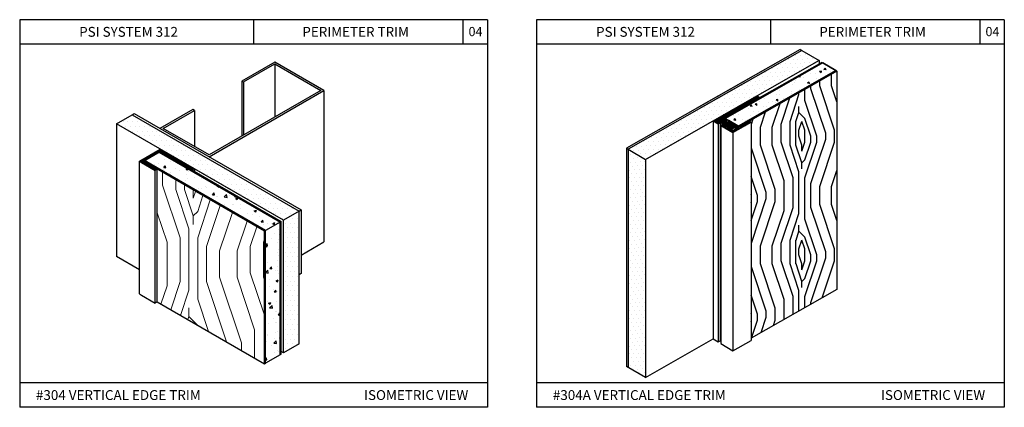
# Model space of a CAD drawing. Units: inches. Extents: x 12 to 347, y 4 to 229.
# Drawn here: x 248 to 268, y 151 to 159 of the extents above; entities that cross this region are included whole.
import ezdxf

# ---------------------------------------------------------------- set-up
doc = ezdxf.new("R2010")
doc.units = ezdxf.units.IN
doc.header["$MEASUREMENT"] = 0
doc.styles.get("Standard").update_dxf_attribs({"font": 'arial.ttf', "height": 0.125})
pattern_1 = [(0, (297.64353, 137.57892), (0.04915125, 0.0983025), [0, -0.0983025])]
pattern_2 = [(50, (305.56015, 236.056), (0.4512542, -0.0394796), [0.0471852, -0.5190372]), (355, (305.56015, 236.056), (-0.0872935, 0.4732312), [0.0377482, -0.4152298]), (100.4514, (305.59775, 236.0527), (0.363961, 0.4337512), [0.0401012, -0.4411137]), (46.1842, (305.56015, 236.18183), (0.6714398, -0.104134), [0.070778, -0.778556]), (96.6356, (305.6161, 236.17315), (0.58803, 0.6128526), [0.060152, -0.6616705]), (351.1842, (305.56015, 236.1818), (0.5880295, 0.612853), [0.0566222, -0.6228446]), (21, (305.62306, 236.15037), (0.3755357, -0.253302), [0.0471852, -0.5190372]), (326, (305.62306, 236.15037), (0.1530784, 0.456218), [0.0377482, -0.4152298]), (71.4514, (305.65436, 236.12926), (0.5286143, 0.2029155), [0.0401012, -0.4411137]), (37.5, (305.56015, 236.056), (0.0076502, 0.2094355), [0, -0.4101967, 0, -0.4215211, 0, -0.4168026]), (7.5, (305.56015, 236.056), (0.1655065, 0.2481386), [0, -0.24032995, 0, -0.40075963, 0, -0.15885684]), (327.5, (305.41985, 236.056), (0.3358469, -0.01419008), [0, -0.157284, 0, -0.4907261, 0, -0.65115576]), (317.5, (305.35694, 236.056), (0.3669034, 0.06297965), [0, -0.2044692, 0, -0.32589245, 0, -0.462415])]
pattern_3 = [(119.67051, (301.26175, 119.14606), (-0.09904409, -0.0053735), [0, -0.088718])]

msp = doc.modelspace()

# ---------------------------------------------------------------- hatches: boundary and pattern name
at = {"ltscale": 6}
h = msp.add_hatch(dxfattribs=at)
h.set_pattern_fill('DOTS', color=256, scale=1.419488, angle=119.670511, style=0)
h.set_pattern_definition(pattern_3)
h.paths.add_polyline_path([(260.57272, 155.98494), (260.92285, 155.78009), (263.1881, 157.07062), (264.45186, 157.7906), (264.10173, 157.99545)])
h = msp.add_hatch(dxfattribs=at)
h.set_pattern_fill('AR-CONC', color=256, scale=0.05678, angle=119.670511, style=0)
h.set_pattern_definition([(169.6705, (299.7064, 122.2662), (-0.1706381, 0.3714974), [0.0425846, -0.468431]), (114.6705, (299.7064, 122.2662), (-0.3320955, -0.279868), [0.0340677, -0.374745]), (220.1219, (299.6922, 122.29715), (-0.5027335, 0.09163), [0.0361914, -0.398105]), (165.8547, (299.60774, 122.21), (-0.2183056, 0.5730445), [0.063877, -0.7026466]), (216.3061, (299.58954, 122.25773), (-0.743282, 0.187325), [0.054287, -0.597158]), (110.8547, (299.60774, 122.21), (-0.743282, 0.187324), [0.0511016, -0.562117]), (140.6705, (299.6043, 122.27337), (0.030862, 0.407646), [0.0425846, -0.468431]), (85.6705, (299.6043, 122.27337), (-0.42614, -0.083775), [0.0340677, -0.374745]), (191.1219, (299.60687, 122.30734), (-0.3952776, 0.3238714), [0.0361914, -0.398105]), (157.1705, (299.7064, 122.26619), (-0.16765075, -0.0875658), [0, -0.3702025, 0, -0.3804228, 0, -0.3761643]), (127.1705, (299.7064, 122.2662), (-0.2685225, 0.0189298), [0, -0.2168978, 0, -0.3616856, 0, -0.1433683]), (87.1705, (299.76908, 122.15617), (-0.13891147, 0.26970045), [0, -0.1419488, 0, -0.4428803, 0, -0.5876681]), (77.1705, (299.7972, 122.10684), (-0.2133001, 0.2595786), [0, -0.1845335, 0, -0.294118, 0, -0.4173295])])
h.paths.add_polyline_path([(262.54582, 156.60987), (262.56492, 156.5987), (262.80842, 156.45624), (264.79085, 157.58565), (264.52825, 157.73928)])
h.paths.add_polyline_path([(262.52051, 156.5734), (262.56468, 156.54756), (262.56498, 156.59873)], flags=17)
h = msp.add_hatch()
h.set_pattern_fill('LEGNO2', color=256, scale=1.705725, angle=45, style=0, pattern_type=2)
h.set_pattern_definition([(45, (188.1137, -16.7688), (2e-16, 2.41226), [0.085286, -1.620439]), (135, (188.174, -15.8642), (-2.41226, 5e-16), [0.170572, -1.535152]), (90, (188.0534, -16.226), (-1.20613, 1.20613), [0.120595, -0.3617843, 0.120595, -0.2411895, 0.844334, -0.723762]), (90, (188.1137, -16.8894), (-1.20613, 1.20613), [0.120612, -0.241224, 0.120612, -1.929812]), (90, (188.4152, -16.3466), (-1.20613, 1.20613), [0.120612, -2.291648]), (90, (188.5962, -16.2863), (-1.20613, 1.20613), [0.120612, -2.291648]), (90, (188.2946, -16.3466), (-1.20613, 1.20613), [0.120612, -2.291648]), (90, (188.174, -16.3466), (-1.20613, 1.20613), [0.241224, -2.171036]), (90, (187.571, -15.1405), (-1.20613, 1.20613), [0.241224, -2.171036]), (90, (187.9931, -16.4069), (-1.20613, 1.20613), [0.482447, -1.929812]), (90, (187.8725, -16.4069), (-1.20613, 1.20613), [0.482447, -1.929812]), (90, (188.2946, -15.2611), (-1.20613, 1.20613), [0.482447, -1.929812]), (90, (187.6916, -16.3466), (-1.20613, 1.20613), [0.361839, -2.05042]), (90, (187.2694, -16.4069), (-1.20613, 1.20613), [0.361839, -2.05042]), (90, (187.5107, -16.4069), (-1.20613, 1.20613), [0.361839, -2.05042]), (90, (187.9328, -15.2611), (-1.20613, 1.20613), [0.603065, -1.809195]), (90, (187.7519, -15.3214), (-1.20613, 1.20613), [0.603065, -1.809195]), (90, (188.174, -15.5023), (-1.20613, 1.20613), [0.844291, -1.567969]), (71.56505, (188.1137, -16.5275), (1.2061297, 1.2061297), [0.190706, -3.623411]), (71.56505, (187.9931, -15.9245), (1.2061297, 1.2061297), [0.190706, -3.623411]), (71.56505, (188.0534, -16.1054), (1.2061297, 1.2061297), [0.190706, -3.623411]), (71.56505, (188.174, -16.70845), (1.2061297, 1.2061297), [0.381412, -3.432705]), (71.56505, (187.8725, -15.9245), (1.2061297, 1.2061297), [0.572118, -3.242]), (71.56505, (187.6916, -15.9848), (1.2061297, 1.2061297), [0.762823, -3.051294]), (71.56505, (187.51065, -16.0451), (1.2061297, 1.2061297), [0.762823, -3.051294]), (71.56505, (186.9679, -15.8642), (1.2061297, 1.2061297), [0.762823, -3.051294]), (71.56505, (187.0885, -15.9848), (1.2061297, 1.2061297), [0.95353, -2.860588]), (71.56505, (187.2694, -16.0451), (1.2061297, 1.2061297), [0.95353, -2.860588]), (108.43495, (188.174, -16.1054), (-1.2061297, 1.2061297), [0.190706, -3.623411]), (108.43495, (188.1137, -16.4069), (-1.2061297, 1.2061297), [0.190706, -3.623411]), (108.43495, (188.1137, -16.76876), (-1.2061297, 1.2061297), [0.381412, -3.432705]), (108.43495, (188.2946, -16.226), (-1.2061297, 1.2061297), [0.381412, -3.432705]), (108.43495, (188.0534, -16.9497), (-1.2061297, 1.2061297), [0.572118, -3.242]), (108.43495, (187.9328, -17.0703), (-1.2061297, 1.2061297), [0.762823, -3.051294]), (108.43495, (188.958, -15.9245), (-1.2061297, 1.2061297), [0.762823, -3.051294]), (108.43495, (188.41525, -16.226), (-1.2061297, 1.2061297), [0.762823, -3.051294]), (108.43495, (188.7771, -16.1054), (-1.2061297, 1.2061297), [0.95353, -2.860588]), (108.43495, (188.5962, -16.1657), (-1.2061297, 1.2061297), [0.95353, -2.860588])])
h.paths.add_polyline_path([(263.06771, 152.14544), (264.81273, 153.13899), (264.81273, 157.57284), (263.03095, 156.55775), (263.06771, 156.53624)])
h = msp.add_hatch()
h.set_pattern_fill('ANSI31', color=256, scale=0.203063, angle=134.670511, style=0)
h.set_pattern_definition([(179.670511, (437.880032, 190.824603), (-0.0001459673, -0.0253823928), [])])
h.paths.add_polyline_path([(262.30007, 156.56471), (262.4013, 156.50548), (262.44318, 156.52934), (262.48879, 156.50266), (262.51888, 156.50248), (262.52427, 156.4819), (262.55442, 156.48173), (262.55441, 156.48151), (262.55975, 156.46114), (262.58989, 156.46097), (262.58989, 156.46075), (262.59522, 156.44039), (262.62537, 156.44021), (262.62537, 156.43999), (262.6307, 156.41963), (262.66917, 156.39713), (262.74651, 156.44118), (262.70804, 156.46369), (262.67795, 156.46386), (262.67256, 156.48445), (262.64247, 156.48462), (262.63708, 156.5052), (262.60699, 156.50538), (262.6016, 156.52596), (262.57151, 156.52613), (262.56612, 156.54672), (262.52051, 156.5734), (262.56492, 156.5987), (262.54582, 156.60987), (262.52394, 156.62268), (263.24834, 157.03538), (263.1881, 157.07062)])
h.paths.add_polyline_path([(262.69794, 156.36803), (262.67606, 156.38083), (262.58589, 156.43358), (262.5821, 156.44807), (262.56092, 156.44819), (262.55713, 156.46267), (262.53596, 156.4628), (262.53216, 156.47728), (262.51099, 156.4774), (262.50051, 156.4958), (262.45492, 156.48387, 0.57324487), (262.45477, 156.47162), (262.69769, 156.32544), (263.06771, 156.53624), (263.03095, 156.55775), (262.8303, 156.44344), (262.61363, 156.5702, 0.26794919), (262.60653, 156.57024), (262.58603, 156.5352), (262.58603, 156.5351), (262.60721, 156.53498), (262.60721, 156.53476), (262.61094, 156.5205), (262.63217, 156.52037), (262.63217, 156.52015), (262.63591, 156.50589), (262.65714, 156.50577), (262.65714, 156.50555), (262.66087, 156.49128), (262.67996, 156.49117), (262.79382, 156.42266)])
h = msp.add_hatch(dxfattribs=at)
h.set_pattern_fill('DOTS', color=256, scale=1.57284, style=0)
h.set_pattern_definition(pattern_1)
h.paths.add_polyline_path([(250.49343, 156.68622), (250.17635, 156.50315), (253.56936, 154.54419), (253.88645, 154.72726)])
h = msp.add_hatch()
h.set_pattern_fill('ANSI31', color=256, scale=0.1125, angle=30, style=0)
h.set_pattern_definition([(75, (218.198294, -32.866528), (-0.0135833319, 0.0036396428), [])])
h.paths.add_polyline_path([(251.06457, 155.9399), (251.71839, 155.56242), (251.75925, 155.58601), (251.10543, 155.96349), (251.06457, 155.98708), (250.64223, 155.74325), (250.6831, 155.71965), (250.96547, 155.55662), (251.00635, 155.58022), (250.72397, 155.74325)])
h = msp.add_hatch(dxfattribs=at)
h.set_pattern_fill('AR-CONC', color=256, scale=0.062914, style=0)
h.set_pattern_definition(pattern_2)
h.paths.add_polyline_path([(251.04024, 155.92585), (250.7483, 155.7573), (253.20764, 154.33739), (253.49958, 154.50595)])
h = msp.add_hatch(dxfattribs=at)
h.set_pattern_fill('DOTS', color=256, scale=1.419488, angle=119.670511, style=0)
h.set_pattern_definition(pattern_3)
h.paths.add_polyline_path([(260.57272, 151.55062), (260.92352, 151.34557), (260.92285, 155.78009), (260.57272, 155.98494)])
at = {"lineweight": 15, "ltscale": 6}
h = msp.add_hatch(dxfattribs=at)
h.set_pattern_fill('LEGNO2', color=256, scale=2.516544, angle=45, style=0, pattern_type=2)
h.set_pattern_definition([(45, (301.5618, 236.4868), (2e-16, 3.55893), [0.12583, -2.390717]), (135, (301.6508, 237.8214), (-3.55893, 4e-16), [0.251654, -2.26489]), (90, (301.4728, 237.2876), (-1.779465, 1.779465), [0.17792, -0.53376, 0.17792, -0.35584, 1.24569, -1.067804]), (90, (301.5618, 236.3089), (-1.779465, 1.779465), [0.177945, -0.35589, 0.177945, -2.84715]), (90, (302.0067, 237.1096), (-1.779465, 1.779465), [0.177945, -3.380986]), (90, (302.2736, 237.1986), (-1.779465, 1.779465), [0.177945, -3.380986]), (90, (301.8287, 237.1096), (-1.779465, 1.779465), [0.177945, -3.380986]), (90, (301.6508, 237.1096), (-1.779465, 1.779465), [0.35589, -3.20304]), (90, (300.761, 238.8891), (-1.779465, 1.779465), [0.35589, -3.20304]), (90, (301.3839, 237.0207), (-1.779465, 1.779465), [0.71178, -2.84715]), (90, (301.206, 237.0207), (-1.779465, 1.779465), [0.71178, -2.84715]), (90, (301.8287, 238.7112), (-1.779465, 1.779465), [0.71178, -2.84715]), (90, (300.939, 237.1096), (-1.779465, 1.779465), [0.53384, -3.02509]), (90, (300.3162, 237.0207), (-1.779465, 1.779465), [0.53384, -3.02509]), (90, (300.672, 237.0207), (-1.779465, 1.779465), [0.53384, -3.02509]), (90, (301.2949, 238.7112), (-1.779465, 1.779465), [0.88973, -2.6692]), (90, (301.028, 238.6222), (-1.779465, 1.779465), [0.88973, -2.6692]), (90, (301.6508, 238.3553), (-1.779465, 1.779465), [1.245626, -2.313305]), (71.565, (301.5618, 236.8427), (1.779465, 1.779465), [0.28136, -5.345805]), (71.565, (301.3839, 237.7324), (1.779465, 1.779465), [0.28136, -5.345805]), (71.565, (301.4728, 237.4655), (1.779465, 1.779465), [0.28136, -5.345805]), (71.565, (301.6508, 236.5758), (1.779465, 1.779465), [0.562716, -5.06445]), (71.565, (301.2059, 237.7324), (1.779465, 1.779465), [0.844075, -4.78309]), (71.565, (300.939, 237.6435), (1.779465, 1.779465), [1.12543, -4.50173]), (71.565, (300.6721, 237.5545), (1.779465, 1.779465), [1.12543, -4.50173]), (71.565, (299.8713, 237.8214), (1.779465, 1.779465), [1.12543, -4.50173]), (71.565, (300.0493, 237.6435), (1.779465, 1.779465), [1.40679, -4.22037]), (71.565, (300.3162, 237.5545), (1.779465, 1.779465), [1.40679, -4.22037]), (108.435, (301.6508, 237.4655), (-1.779465, 1.779465), [0.28136, -5.345805]), (108.435, (301.5618, 237.0207), (-1.779465, 1.779465), [0.28136, -5.345805]), (108.435, (301.5618, 236.4868), (-1.779465, 1.779465), [0.562716, -5.06445]), (108.435, (301.8287, 237.2876), (-1.779465, 1.779465), [0.562716, -5.06445]), (108.435, (301.4728, 236.2199), (-1.779465, 1.779465), [0.844075, -4.78309]), (108.435, (301.2949, 236.042), (-1.779465, 1.779465), [1.12543, -4.50173]), (108.435, (302.8074, 237.7324), (-1.779465, 1.779465), [1.12543, -4.50173]), (108.435, (302.0067, 237.2876), (-1.779465, 1.779465), [1.12543, -4.50173]), (108.435, (302.5405, 237.4655), (-1.779465, 1.779465), [1.40679, -4.22037]), (108.435, (302.2736, 237.3766), (-1.779465, 1.779465), [1.40679, -4.22037])])
h.paths.add_polyline_path([(253.18331, 154.32335), (251.00635, 155.58022), (251.00634, 155.58021), (251.00634, 152.88337), (253.18331, 151.62649)])
at = {"ltscale": 6}
h = msp.add_hatch(dxfattribs=at)
h.set_pattern_fill('DOTS', color=256, scale=1.57284, style=0)
h.set_pattern_definition(pattern_1)
h.paths.add_polyline_path([(253.88645, 154.72726), (253.56936, 154.54419), (253.56936, 151.84733), (253.88645, 152.0304)])
h = msp.add_hatch(dxfattribs=at)
h.set_pattern_fill('AR-CONC', color=256, scale=0.062914, style=0)
h.set_pattern_definition(pattern_2)
h.paths.add_polyline_path([(253.49958, 154.50595), (253.20764, 154.33739), (253.20764, 151.64054), (253.49958, 151.80909)])

# ---------------------------------------------------------------- linework, layer by layer
for p, q in [((248.21169, 158.61862), (248.21169, 150.74262)), ((257.71169, 158.61862), (248.21169, 158.61862)), ((252.96169, 158.61862), (252.96169, 158.11862)), ((257.21169, 158.61862), (257.21169, 158.11862)), ((257.71169, 158.61862), (257.71169, 150.74262)), ((258.71169, 158.61862), (258.71169, 150.74262)), ((268.21169, 158.61862), (258.71169, 158.61862)), ((263.46169, 158.61862), (263.46169, 158.11862)), ((267.71169, 158.61862), (267.71169, 158.11862)), ((268.21169, 158.61862), (268.21169, 150.74262)), ((257.71169, 158.11862), (248.21169, 158.11862)), ((268.21169, 158.11862), (258.71169, 158.11862)), ((264.81273, 157.57284), (264.81273, 153.13899)), ((250.49343, 156.68622), (250.53843, 156.7122)), ((250.17635, 156.50315), (250.17635, 153.80629)), ((262.30074, 156.56354), (262.30074, 152.13079)), ((262.4013, 156.50548), (262.4013, 152.07029)), ((262.44318, 156.52934), (262.44318, 152.09414)), ((262.45133, 156.47778), (262.45133, 152.04411)), ((262.45477, 156.47162), (262.45477, 152.03811)), ((263.06771, 156.53624), (263.06771, 152.10274)), ((262.69769, 156.32544), (262.69769, 151.89194)), ((260.5377, 156.00542), (260.5377, 151.57101)), ((260.57272, 155.98494), (260.57272, 151.55062)), ((260.92285, 155.78009), (260.92285, 151.34664)), ((253.88645, 154.72726), (253.93145, 154.75324)), ((253.93145, 154.75324), (253.93145, 153.46169)), ((250.64223, 153.53731), (250.17635, 153.80629)), ((253.93145, 153.46169), (253.88645, 153.43571)), ((257.71169, 151.24262), (248.21169, 151.24262)), ((268.21169, 151.24262), (258.71169, 151.24262)), ((257.71169, 150.74262), (248.21169, 150.74262)), ((268.21169, 150.74262), (258.71169, 150.74262))]:
    msp.add_line(p, q)
at = {"linetype": 'Continuous', "extrusion": (-0.495012, 0.868886, 0)}
for p, q in [((264.06672, 158.01593), (260.5377, 156.00542)), ((264.06672, 158.01593), (261.95192, 156.81111)), ((264.10173, 157.99545), (260.57272, 155.98494)), ((264.10173, 157.99545), (261.98694, 156.79063)), ((264.10173, 157.99545), (261.98694, 156.79063)), ((264.10173, 157.99545), (261.98694, 156.79063)), ((264.45186, 157.7906), (262.33707, 156.58579)), ((264.45186, 157.7906), (262.33707, 156.58579)), ((264.50637, 157.75208), (262.52394, 156.62268)), ((264.50637, 157.75208), (262.52394, 156.62268)), ((264.52825, 157.73928), (262.54582, 156.60987)), ((264.52825, 157.73928), (262.54582, 156.60987)), ((264.52825, 157.73928), (262.54582, 156.60987)), ((264.52825, 157.73928), (262.54582, 156.60987)), ((264.79085, 157.58565), (262.80842, 156.45624)), ((264.79085, 157.58565), (262.80842, 156.45624)), ((264.81273, 157.57284), (262.8303, 156.44344)), ((264.81273, 157.57284), (262.8303, 156.44344)), ((262.79382, 156.42266), (262.69794, 156.36803)), ((262.79382, 156.42266), (262.69794, 156.36803)), ((264.81273, 153.13899), (263.06771, 152.14544))]:
    msp.add_line(p, q, dxfattribs=at)
at = {"linetype": 'Continuous'}
for p, q in [((264.06672, 158.01593), (264.10173, 157.99545)), ((264.06672, 158.01593), (264.10173, 157.99545)), ((264.10173, 157.99545), (264.45186, 157.7906)), ((264.10173, 157.99545), (264.45186, 157.7906)), ((253.39254, 157.75736), (252.7262, 157.37265)), ((252.75952, 157.35341), (253.39254, 157.71889)), ((254.39204, 157.18029), (253.39254, 157.75736)), ((253.39254, 157.71889), (254.32541, 157.18029)), ((253.39254, 157.71889), (253.39254, 156.6417)), ((264.81273, 157.57284), (264.79085, 157.58565)), ((264.81273, 157.57284), (264.79085, 157.58565)), ((252.7262, 157.37265), (252.75952, 157.35341)), ((252.7262, 157.37265), (252.7262, 156.25699)), ((252.75952, 157.35341), (252.75952, 156.27622)), ((252.05986, 155.8338), (254.39204, 157.18029)), ((254.32541, 157.18029), (252.05986, 155.87227)), ((254.39204, 157.18029), (254.39204, 154.10261)), ((251.72669, 156.79558), (251.06035, 156.41087)), ((251.12699, 156.41087), (251.76001, 156.77634)), ((251.76001, 156.77634), (251.72669, 156.79558)), ((251.76001, 156.77634), (251.76001, 156.04539)), ((253.56936, 154.54419), (250.17635, 156.50315)), ((252.05986, 155.87227), (251.12699, 156.41087)), ((262.48879, 156.50266), (262.48873, 156.49272)), ((262.51888, 156.50248), (262.51873, 156.47736)), ((262.52433, 156.4819), (262.5243, 156.47733)), ((262.55442, 156.48173), (262.55431, 156.46269)), ((262.5598, 156.46114), (262.55976, 156.45265)), ((262.56498, 156.5987), (262.56468, 156.54756)), ((262.58589, 156.43358), (262.69794, 156.36803)), ((262.58603, 156.5351), (262.58598, 156.52605)), ((262.58989, 156.46097), (262.58972, 156.43134)), ((262.59528, 156.44039), (262.59521, 156.42813)), ((262.60721, 156.53498), (262.60704, 156.50538)), ((262.611, 156.5205), (262.61091, 156.50535)), ((262.62537, 156.44021), (262.6252, 156.41058)), ((262.63076, 156.41963), (262.63069, 156.40737)), ((262.63217, 156.52037), (262.63209, 156.50523)), ((262.63597, 156.50589), (262.63596, 156.50521)), ((262.65714, 156.50577), (262.65702, 156.48454)), ((262.66093, 156.49128), (262.66089, 156.48451)), ((262.68002, 156.49117), (262.67986, 156.46385)), ((262.74657, 156.44118), (262.7463, 156.39558)), ((262.66923, 156.39712), (262.66916, 156.38487)), ((262.67606, 156.38083), (262.69794, 156.36803)), ((250.7483, 155.7573), (251.04024, 155.92585)), ((251.04024, 155.92585), (251.06457, 155.9399)), ((251.06457, 155.9399), (253.52391, 154.51999)), ((251.06457, 155.9399), (253.52391, 154.51999)), ((253.56936, 154.54419), (251.07635, 155.98353)), ((250.72397, 155.74325), (250.7483, 155.7573)), ((250.72397, 155.74325), (250.7483, 155.7573)), ((253.20764, 154.33739), (253.18331, 154.32335)), ((253.93145, 153.83668), (254.39204, 154.10261)), ((253.88645, 152.0304), (253.56936, 151.84733)), ((253.18331, 151.62649), (253.20764, 151.64054))]:
    msp.add_line(p, q, dxfattribs=at)
at = {"ltscale": 6}
for p, q in [((264.52825, 157.73928), (262.54582, 156.60987)), ((264.79085, 157.58565), (264.52825, 157.73928)), ((262.80842, 156.45624), (264.79085, 157.58565)), ((260.92285, 155.78009), (263.1881, 157.07062)), ((263.24834, 157.03538), (262.52394, 156.62268)), ((263.1881, 157.07062), (263.24834, 157.03538)), ((262.56492, 156.5987), (262.52394, 156.62268)), ((262.54582, 156.60987), (262.80842, 156.45624)), ((262.30007, 156.56471), (262.4013, 156.50548)), ((262.4013, 156.50548), (262.44318, 156.52934)), ((262.44318, 156.52934), (262.48879, 156.50266)), ((262.45477, 156.47162), (262.69769, 156.32544)), ((262.45492, 156.48387), (262.50051, 156.4958)), ((262.51888, 156.50248), (262.48879, 156.50266)), ((262.51099, 156.4774), (262.50051, 156.4958)), ((262.53216, 156.47728), (262.51099, 156.4774)), ((262.52427, 156.4819), (262.51888, 156.50248)), ((262.52051, 156.5734), (262.56492, 156.5987)), ((262.52051, 156.5734), (262.56612, 156.54672)), ((262.55436, 156.48173), (262.52427, 156.4819)), ((262.53596, 156.4628), (262.53216, 156.47728)), ((262.55713, 156.46267), (262.53596, 156.4628)), ((262.55975, 156.46114), (262.55436, 156.48173)), ((262.56092, 156.44819), (262.55713, 156.46267)), ((262.58984, 156.46097), (262.55975, 156.46114)), ((262.5821, 156.44807), (262.56092, 156.44819)), ((262.56492, 156.5987), (262.80842, 156.45624)), ((262.57151, 156.52613), (262.56612, 156.54672)), ((262.6016, 156.52596), (262.57151, 156.52613)), ((262.58589, 156.43358), (262.5821, 156.44807)), ((262.60653, 156.57024), (262.58597, 156.5351)), ((262.60715, 156.53498), (262.58597, 156.5351)), ((262.59522, 156.44039), (262.58984, 156.46097)), ((262.62532, 156.44021), (262.59522, 156.44039)), ((262.60699, 156.50538), (262.6016, 156.52596)), ((262.63708, 156.5052), (262.60699, 156.50538)), ((262.61094, 156.5205), (262.60715, 156.53498)), ((262.63212, 156.52037), (262.61094, 156.5205)), ((262.8303, 156.44344), (262.61363, 156.5702)), ((262.6307, 156.41963), (262.62532, 156.44021)), ((262.6307, 156.41963), (262.66917, 156.39713)), ((262.63591, 156.50589), (262.63212, 156.52037)), ((262.65708, 156.50577), (262.63591, 156.50589)), ((262.64247, 156.48462), (262.63708, 156.5052)), ((262.67256, 156.48445), (262.64247, 156.48462)), ((262.66087, 156.49128), (262.65708, 156.50577)), ((262.67996, 156.49117), (262.66087, 156.49128)), ((262.66917, 156.39713), (262.74651, 156.44118)), ((262.67795, 156.46386), (262.67256, 156.48445)), ((262.70804, 156.46369), (262.67795, 156.46386)), ((262.67996, 156.49117), (262.79382, 156.42266)), ((262.69769, 156.32544), (263.06771, 156.53624)), ((262.79382, 156.42266), (262.69794, 156.36803)), ((262.70804, 156.46369), (262.74651, 156.44118)), ((262.74651, 156.44118), (262.70804, 156.46369)), ((263.03095, 156.55775), (262.8303, 156.44344)), ((263.06771, 156.53624), (263.03095, 156.55775)), ((250.64223, 155.74325), (251.06457, 155.98708)), ((250.72397, 155.74325), (251.06457, 155.9399)), ((251.10543, 155.96349), (251.06457, 155.98708)), ((251.06457, 155.9399), (251.71839, 155.56242)), ((251.10543, 155.96349), (251.75925, 155.58601)), ((250.64223, 155.74325), (250.6831, 155.71965)), ((250.6831, 155.71965), (250.96547, 155.55662)), ((250.72397, 155.74325), (251.00635, 155.58022)), ((251.00635, 155.58022), (250.96548, 155.55663)), ((251.75925, 155.58601), (251.71839, 155.56242)), ((251.75925, 155.58601), (251.75925, 155.53882)), ((250.64223, 153.04639), (250.6831, 153.02279)), ((250.6831, 153.02279), (250.96547, 152.85976)), ((251.00635, 152.88336), (250.96548, 152.85977)), ((260.92352, 151.34557), (262.30074, 152.13079)), ((262.30074, 152.13079), (262.4013, 152.07029)), ((262.4013, 152.07029), (262.44318, 152.09414)), ((262.44318, 152.09414), (262.45133, 152.08937)), ((262.45477, 152.03811), (262.69837, 151.89153)), ((262.69769, 151.89194), (263.06771, 152.10274))]:
    msp.add_line(p, q, dxfattribs=at)
at = {"linetype": 'Continuous', "extrusion": (0.999983, -0.005751, 0)}
msp.add_line((264.45186, 157.7906), (264.45146, 157.7208), dxfattribs=at)
msp.add_line((264.45186, 157.7906), (264.45146, 157.7208), dxfattribs=at)
at = {"linetype": 'Continuous', "extrusion": (-0.504972, -0.863136, 0)}
for p, q in [((264.50637, 157.75208), (264.52825, 157.73928)), ((264.50637, 157.75208), (264.79085, 157.58565)), ((264.50637, 157.75208), (264.52825, 157.73928)), ((264.52825, 157.73928), (264.79085, 157.58565)), ((260.57272, 155.98494), (260.92285, 155.78009))]:
    msp.add_line(p, q, dxfattribs=at)
at = {"linetype": 'Continuous', "extrusion": (0.5, -0.866025, 0)}
for p, q in [((250.17635, 156.50315), (250.49343, 156.68622)), ((250.17635, 156.50315), (250.49343, 156.68622)), ((253.49958, 154.50595), (253.20764, 154.33739))]:
    msp.add_line(p, q, dxfattribs=at)
at = {"linetype": 'Continuous', "extrusion": (0.5, 0.866025, 0)}
for p, q in [((250.49343, 156.68622), (253.88645, 154.72726)), ((250.49343, 156.68622), (253.88645, 154.72726)), ((250.53843, 156.7122), (253.93145, 154.75324)), ((251.00635, 152.88336), (253.18331, 151.62649)), ((251.00635, 152.88336), (253.18331, 151.62649))]:
    msp.add_line(p, q, dxfattribs=at)
at = {"linetype": 'Continuous', "extrusion": (0.504972, 0.863136, 0)}
for p, q in [((260.5377, 156.00542), (260.57272, 155.98494)), ((260.92352, 151.34625), (260.5377, 151.57101))]:
    msp.add_line(p, q, dxfattribs=at)
at = {"linetype": 'Continuous', "extrusion": (-0.5, -0.866025, 0)}
for p, q in [((253.49958, 154.50595), (251.04024, 155.92585)), ((251.04024, 155.92585), (253.49958, 154.50595)), ((253.49958, 154.50595), (251.04024, 155.92585)), ((251.04024, 155.92585), (253.49958, 154.50595)), ((253.18331, 154.32335), (250.72397, 155.74325)), ((253.18331, 154.32335), (250.72397, 155.74325)), ((250.7483, 155.7573), (253.20764, 154.33739)), ((253.20764, 154.33739), (250.7483, 155.7573)), ((250.7483, 155.7573), (253.20764, 154.33739)), ((253.20764, 154.33739), (250.7483, 155.7573)), ((253.56936, 151.84733), (253.52391, 151.87357))]:
    msp.add_line(p, q, dxfattribs=at)
at = {"linetype": 'Continuous', "extrusion": (1, 0, 0)}
for p, q in [((250.64223, 153.04639), (250.64223, 155.74325)), ((250.96547, 152.85976), (250.96547, 155.55662)), ((251.00634, 152.88336), (251.00634, 155.58021)), ((253.88645, 152.0304), (253.88645, 154.72726)), ((253.49958, 151.80909), (253.49958, 154.50595)), ((253.52391, 151.82314), (253.52391, 154.51999)), ((253.56936, 151.84733), (253.56936, 154.54419)), ((253.18331, 151.62649), (253.18331, 154.32335)), ((253.20764, 151.64054), (253.20764, 154.33739))]:
    msp.add_line(p, q, dxfattribs=at)
at = {"linetype": 'Continuous', "extrusion": (-0.5, 0.866025, 0)}
for p, q in [((253.88645, 154.72726), (253.56936, 154.54419)), ((253.52391, 154.51999), (253.49958, 154.50595)), ((253.49958, 151.80909), (253.20764, 151.64054)), ((253.52391, 151.82314), (253.49958, 151.80909))]:
    msp.add_line(p, q, dxfattribs=at)
at = {"ltscale": 6}
for centre, start, end in [((262.45843, 156.4777), 119.670511, 238.963591), ((262.61005, 156.56407), 59.670511, 119.670511), ((262.45843, 152.04419), 179.317051, 238.963591)]:
    msp.add_arc(centre, 0.0071, start, end, dxfattribs=at)

# ---------------------------------------------------------------- texts
at = {"char_height": 0.2, "attachment_point": 1}
for s, insert, width in [('PSI SYSTEM 312', (249.4193, 158.47155), 2.9269265), ('PERIMETER TRIM', (253.95292, 158.47155), 3.4275089), ('PSI SYSTEM 312', (259.9193, 158.47155), 2.9269265), ('PERIMETER TRIM', (264.45292, 158.47155), 3.4275089), ('#304 VERTICAL EDGE TRIM  ', (248.542, 151.09161), 6.599097), ('ISOMETRIC VIEW  ', (255.20687, 151.09193), 2.358306), ('#304A VERTICAL EDGE TRIM  ', (259.042, 151.09161), 6.599097), ('ISOMETRIC VIEW  ', (265.70687, 151.09193), 2.358306)]:
    msp.add_mtext(s, dxfattribs=dict(at, insert=insert, width=width))
at = {"char_height": 0.1875, "attachment_point": 1}
for insert in [(257.32886, 158.47074), (267.82886, 158.47074)]:
    msp.add_mtext_dynamic_manual_height_columns('04', width=0.4126403, gutter_width=0.625, heights=[0], dxfattribs=dict(at, insert=insert))

doc.saveas('drawing.dxf')
